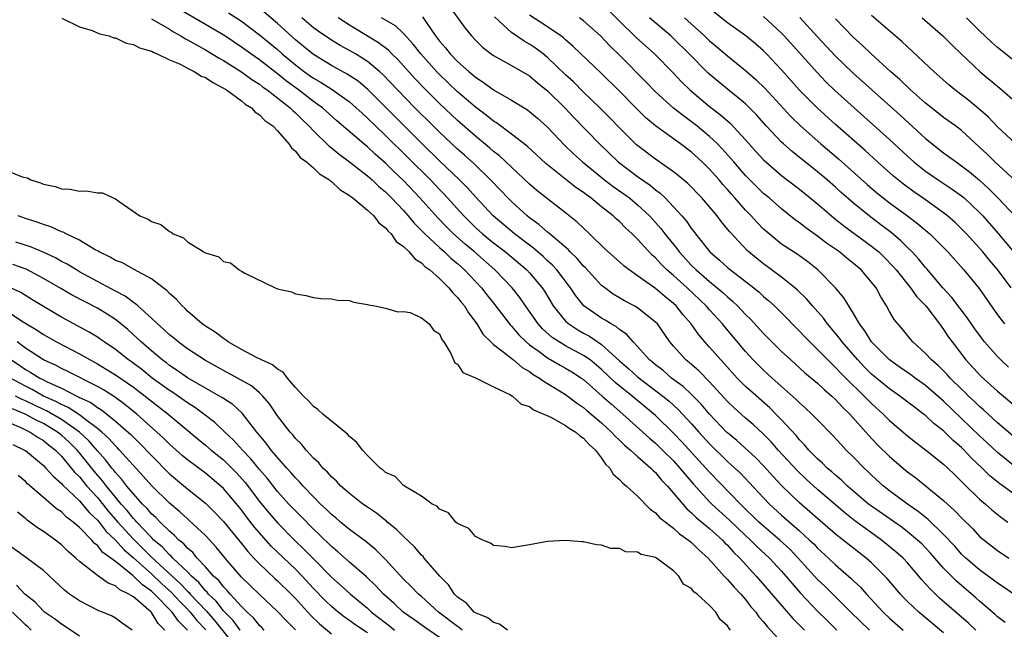
# Model space of a CAD drawing. Units: inches. Extents: x 2610000 to 2613000, y 1512000 to 1515000.
# Drawn here: x 2611828 to 2611938, y 1513347 to 1513415 of the extents above; entities that cross this region are included whole.
import ezdxf

# ---------------------------------------------------------------- set-up
doc = ezdxf.new("R2010")
doc.units = ezdxf.units.IN
doc.header["$MEASUREMENT"] = 0
doc.layers.add('LD26101512_2ft', color=254, linetype='Continuous')

msp = doc.modelspace()

# ---------------------------------------------------------------- linework, layer by layer
at = {"layer": 'LD26101512_2ft'}
for points, elevation in [([(2611893, 1513416.61), (2611896.84, 1513412.84), (2611898.87, 1513411), (2611901, 1513408.85), (2611901.9, 1513407.9), (2611902.82, 1513407), (2611905, 1513405.17), (2611906.23, 1513404.23), (2611907.29, 1513403.29), (2611909, 1513401.46), (2611910.15, 1513400.15), (2611911, 1513399.23), (2611911.25, 1513399), (2611913, 1513397.51), (2611915, 1513395.96), (2611916.18, 1513395), (2611917, 1513394.33), (2611918.79, 1513392.79), (2611919.9, 1513391.9), (2611923, 1513389.66), (2611923.8, 1513389), (2611924.41, 1513388.41), (2611925.39, 1513387.39), (2611925.72, 1513387), (2611927.31, 1513385), (2611928.02, 1513384.02), (2611929.01, 1513383), (2611930.56, 1513381), (2611930.74, 1513380.74), (2611931, 1513380.4), (2611931.55, 1513379.55), (2611931.94, 1513379), (2611933.47, 1513377), (2611935.17, 1513375.17), (2611937, 1513373.54), (2611939.45, 1513371.45)], 7562), ([(2611922.76, 1513347), (2611920.71, 1513349), (2611917.84, 1513351.84), (2611917, 1513352.62), (2611914.84, 1513355), (2611913.94, 1513355.94), (2611912.81, 1513357), (2611911, 1513358.53), (2611910.48, 1513359), (2611908.42, 1513361), (2611905, 1513364.53), (2611904.59, 1513365), (2611901.92, 1513367.92), (2611901, 1513368.89), (2611899, 1513370.83), (2611896.4, 1513373), (2611894.51, 1513374.51), (2611893, 1513375.94), (2611892.43, 1513376.43), (2611891.72, 1513377), (2611891, 1513377.51), (2611889, 1513378.58), (2611888.28, 1513379), (2611887.51, 1513379.51), (2611886.45, 1513380.45), (2611885.95, 1513381), (2611884.55, 1513383), (2611883.93, 1513383.93), (2611883.09, 1513385), (2611881.16, 1513387), (2611878.88, 1513389), (2611877.86, 1513389.86), (2611876.57, 1513391), (2611875.78, 1513391.78), (2611874.8, 1513392.8), (2611872.83, 1513395), (2611871, 1513396.92), (2611869.94, 1513397.94), (2611869, 1513398.87), (2611867.86, 1513399.86), (2611867, 1513400.67), (2611866.59, 1513401), (2611863.58, 1513403.58), (2611862.01, 1513405), (2611861.43, 1513405.43), (2611861, 1513405.72), (2611859.34, 1513407), (2611857.99, 1513407.99), (2611857, 1513408.8), (2611855, 1513410.34), (2611854.04, 1513411), (2611853, 1513411.76), (2611851.16, 1513413), (2611849, 1513414.28), (2611846.02, 1513416.02)], 7584), ([(2611851.57, 1513415.57), (2611853, 1513414.64), (2611855, 1513413.12), (2611857, 1513411.48), (2611857.54, 1513411), (2611859, 1513409.78), (2611860.02, 1513409), (2611861, 1513408.31), (2611861.84, 1513407.84), (2611863.06, 1513407.06), (2611865, 1513405.66), (2611865.76, 1513405), (2611866.4, 1513404.4), (2611867, 1513403.87), (2611867.89, 1513403), (2611869, 1513401.95), (2611871.5, 1513399.5), (2611873.99, 1513397), (2611875, 1513395.93), (2611875.47, 1513395.47), (2611877.7, 1513393), (2611879, 1513391.72), (2611879.79, 1513391), (2611881, 1513390.01), (2611882.32, 1513389), (2611884.71, 1513387), (2611885, 1513386.69), (2611886.41, 1513385), (2611886.65, 1513384.65), (2611887.64, 1513383), (2611889, 1513381.33), (2611889.36, 1513381), (2611890.35, 1513380.35), (2611891, 1513379.99), (2611891.65, 1513379.65), (2611893, 1513378.71), (2611895, 1513376.9), (2611896.03, 1513376.02), (2611897, 1513375.14), (2611899.8, 1513373), (2611900.46, 1513372.46), (2611901.51, 1513371.51), (2611903, 1513369.9), (2611903.8, 1513369), (2611905, 1513367.7), (2611907, 1513365.73), (2611907.81, 1513365), (2611908.42, 1513364.42), (2611909.41, 1513363.41), (2611911, 1513361.68), (2611911.66, 1513361), (2611913, 1513359.78), (2611915, 1513358.03), (2611916.12, 1513357), (2611916.57, 1513356.57), (2611917, 1513356.1), (2611918.2, 1513355), (2611919, 1513354.24), (2611920.74, 1513352.74), (2611921, 1513352.47), (2611921.76, 1513351.76), (2611922.43, 1513351), (2611924.3, 1513349), (2611925, 1513348.33), (2611926.49, 1513347)], 7582), ([(2611931, 1513346.7), (2611928.24, 1513349), (2611927, 1513350.18), (2611926.59, 1513350.59), (2611926.2, 1513351), (2611924.74, 1513352.74), (2611924.49, 1513353), (2611923, 1513354.46), (2611922.4, 1513355), (2611919, 1513357.66), (2611917, 1513359.38), (2611916.15, 1513360.15), (2611915, 1513361.14), (2611913.03, 1513363.03), (2611912.06, 1513364.06), (2611911, 1513365.24), (2611910.13, 1513366.13), (2611908.04, 1513368.04), (2611907, 1513368.9), (2611906.9, 1513369), (2611905, 1513370.98), (2611904.08, 1513372.08), (2611903, 1513373.18), (2611902.07, 1513374.07), (2611900.79, 1513375), (2611899.83, 1513375.83), (2611899, 1513376.46), (2611898.71, 1513376.71), (2611898.34, 1513377), (2611897, 1513378.5), (2611896.51, 1513379), (2611895.82, 1513379.82), (2611895, 1513380.37), (2611894.68, 1513380.68), (2611894.07, 1513381), (2611893.42, 1513381.42), (2611893, 1513381.65), (2611891.03, 1513383.03), (2611890.13, 1513384.13), (2611889.55, 1513385), (2611888.04, 1513387), (2611887.54, 1513387.54), (2611887, 1513388.03), (2611886.51, 1513388.51), (2611885.43, 1513389.43), (2611885, 1513389.74), (2611883.34, 1513391), (2611880.97, 1513393), (2611879, 1513395.12), (2611878.11, 1513396.11), (2611877.21, 1513397), (2611875, 1513399.13), (2611873, 1513401.1), (2611869, 1513405.1), (2611867.04, 1513407.04), (2611865.96, 1513407.96), (2611864.76, 1513408.76), (2611863, 1513409.72), (2611861, 1513410.92), (2611859.86, 1513411.86), (2611859, 1513412.56), (2611857, 1513414.36), (2611855, 1513416.09)], 7580), ([(2611876.17, 1513416.17), (2611877.86, 1513413.86), (2611878.55, 1513413), (2611879, 1513412.52), (2611879.76, 1513411.76), (2611880.75, 1513411), (2611881, 1513410.82), (2611883, 1513409.73), (2611885, 1513408.57), (2611885.84, 1513407.84), (2611887, 1513406.9), (2611888.94, 1513405), (2611889.94, 1513403.94), (2611892.78, 1513401), (2611894.85, 1513399), (2611897, 1513397.39), (2611898.41, 1513396.41), (2611899, 1513395.9), (2611899.52, 1513395.52), (2611900.06, 1513395), (2611901, 1513394.02), (2611901.93, 1513393), (2611902.43, 1513392.43), (2611903, 1513391.58), (2611903.26, 1513391.26), (2611903.44, 1513391), (2611905.02, 1513389), (2611906.1, 1513388.1), (2611907, 1513387.26), (2611907.31, 1513387), (2611909.92, 1513385), (2611910.52, 1513384.52), (2611911, 1513384.06), (2611911.58, 1513383.58), (2611912.23, 1513383), (2611913, 1513382.25), (2611915, 1513380.2), (2611915.57, 1513379.57), (2611916.13, 1513379), (2611917, 1513378.17), (2611918.57, 1513376.57), (2611919, 1513376.18), (2611919.56, 1513375.56), (2611920.13, 1513375), (2611922.17, 1513373), (2611922.57, 1513372.57), (2611923, 1513372.15), (2611924.28, 1513371), (2611925, 1513370.27), (2611927, 1513368.56), (2611927.87, 1513367.87), (2611929, 1513367.03), (2611931, 1513365.43), (2611931.46, 1513365), (2611932.23, 1513364.23), (2611933, 1513363.52), (2611933.24, 1513363.24), (2611935, 1513361.56), (2611935.66, 1513361), (2611936.35, 1513360.35), (2611937.46, 1513359.46), (2611938.14, 1513359)], 7570), ([(2611938.5, 1513385), (2611937, 1513387.07), (2611936.1, 1513388.1), (2611935.37, 1513389), (2611935, 1513389.42), (2611934.23, 1513390.23), (2611933.55, 1513391), (2611933, 1513391.57), (2611932.27, 1513392.27), (2611931.43, 1513393), (2611931, 1513393.34), (2611929, 1513394.8), (2611927.69, 1513395.69), (2611926.53, 1513396.53), (2611925.43, 1513397.43), (2611923.66, 1513399), (2611922.27, 1513400.27), (2611919, 1513403.16), (2611917, 1513404.96), (2611915, 1513406.97), (2611913, 1513409.24), (2611911.34, 1513411), (2611911, 1513411.34), (2611910.11, 1513412.11), (2611909.02, 1513413), (2611907, 1513414.46), (2611905, 1513416.05)], 7556), ([(2611833.03, 1513414.97), (2611835, 1513414), (2611836.41, 1513413.59), (2611837.22, 1513413.22), (2611838.3, 1513413), (2611838.8, 1513412.8), (2611839, 1513412.77), (2611840.19, 1513412.19), (2611841, 1513412.06), (2611841.66, 1513411.66), (2611843, 1513411.3), (2611843.18, 1513411.18), (2611843.65, 1513411), (2611845, 1513410.34), (2611846.12, 1513409.88), (2611847, 1513409.41), (2611847.82, 1513409), (2611848.53, 1513408.53), (2611849, 1513408.37), (2611849.81, 1513407.81), (2611851, 1513407.21), (2611851.34, 1513407), (2611853, 1513405.77), (2611853.41, 1513405.41), (2611854.1, 1513405), (2611854.54, 1513404.54), (2611855, 1513404.25), (2611855.61, 1513403.61), (2611856.48, 1513403), (2611857, 1513402.46), (2611858.28, 1513401), (2611858.55, 1513400.55), (2611859, 1513400.21), (2611859.51, 1513399.51), (2611860.23, 1513399), (2611861, 1513398.34), (2611861.67, 1513397.67), (2611862.79, 1513397), (2611862.89, 1513396.89), (2611863, 1513396.83), (2611863.92, 1513395.92), (2611865, 1513395.29), (2611865.15, 1513395.15), (2611865.38, 1513395), (2611867, 1513393.65), (2611867.7, 1513393), (2611868.25, 1513392.25), (2611869, 1513391.69), (2611869.3, 1513391.3), (2611869.62, 1513391), (2611870.18, 1513390.18), (2611871, 1513389.6), (2611871.62, 1513389), (2611872.25, 1513388.25), (2611873, 1513387.8), (2611873.39, 1513387.39), (2611873.94, 1513387), (2611875, 1513386.05), (2611876.05, 1513385), (2611876.47, 1513384.47), (2611877, 1513383.95), (2611877.41, 1513383.41), (2611877.76, 1513383), (2611878.24, 1513382.24), (2611879.15, 1513381), (2611879.84, 1513379.85), (2611880.7, 1513379), (2611881, 1513378.73), (2611882.08, 1513377.92), (2611883.23, 1513377), (2611884.18, 1513376.18), (2611885, 1513375.71), (2611885.4, 1513375.4), (2611886.11, 1513375), (2611886.61, 1513374.61), (2611887, 1513374.4), (2611889, 1513373.17), (2611890.23, 1513372.23), (2611891, 1513371.73), (2611891.38, 1513371.38), (2611891.86, 1513371), (2611893, 1513370.03), (2611894.12, 1513369), (2611894.53, 1513368.53), (2611895, 1513368.1), (2611895.55, 1513367.55), (2611896.22, 1513367), (2611897, 1513366.29), (2611898.48, 1513365), (2611898.72, 1513364.72), (2611899, 1513364.49), (2611899.67, 1513363.67), (2611900.32, 1513363), (2611902.47, 1513360.47), (2611903, 1513360.03), (2611903.51, 1513359.51), (2611905, 1513358.28), (2611906.44, 1513357), (2611906.7, 1513356.7), (2611907, 1513356.42), (2611907.67, 1513355.67), (2611908.37, 1513355), (2611910.18, 1513353), (2611914.27, 1513348.27), (2611915.54, 1513347)], 7588), ([(2611843, 1513414.89), (2611845, 1513413.75), (2611845.46, 1513413.46), (2611846.28, 1513413), (2611846.72, 1513412.72), (2611847, 1513412.58), (2611847.99, 1513411.99), (2611849, 1513411.45), (2611850.53, 1513410.53), (2611851, 1513410.27), (2611853, 1513409), (2611854.15, 1513408.15), (2611855, 1513407.63), (2611855.35, 1513407.35), (2611855.85, 1513407), (2611858.41, 1513405), (2611858.7, 1513404.7), (2611859, 1513404.44), (2611859.73, 1513403.73), (2611860.5, 1513403), (2611861, 1513402.45), (2611862.75, 1513400.75), (2611863, 1513400.57), (2611863.86, 1513399.86), (2611865, 1513399.02), (2611867, 1513397.44), (2611867.51, 1513397), (2611868.27, 1513396.27), (2611869, 1513395.68), (2611869.68, 1513395), (2611871, 1513393.6), (2611871.53, 1513393), (2611872.19, 1513392.19), (2611873, 1513391.4), (2611873.38, 1513391), (2611875, 1513389.5), (2611875.56, 1513389), (2611876.29, 1513388.29), (2611877, 1513387.71), (2611877.79, 1513387), (2611879.67, 1513385), (2611880.25, 1513384.25), (2611881.14, 1513383.14), (2611882.87, 1513380.87), (2611883, 1513380.76), (2611883.8, 1513379.8), (2611884.64, 1513379), (2611885, 1513378.7), (2611886.07, 1513377.93), (2611887, 1513377.23), (2611888.42, 1513376.41), (2611889, 1513376.11), (2611889.69, 1513375.69), (2611890.78, 1513375), (2611891, 1513374.84), (2611893.08, 1513373), (2611894.09, 1513372.09), (2611895.38, 1513371), (2611898.33, 1513368.33), (2611899, 1513367.77), (2611899.79, 1513367), (2611901, 1513365.79), (2611901.71, 1513365), (2611902.28, 1513364.28), (2611903.21, 1513363.21), (2611905, 1513361.26), (2611905.25, 1513361), (2611907.21, 1513359.21), (2611909, 1513357.49), (2611909.55, 1513357), (2611910.27, 1513356.27), (2611911.65, 1513355), (2611913, 1513353.53), (2611913.47, 1513353), (2611914.16, 1513352.16), (2611915.11, 1513351.11), (2611917, 1513349.11), (2611918.06, 1513348.06), (2611919.15, 1513347)], 7586), ([(2611934.57, 1513347), (2611933.75, 1513347.75), (2611930.55, 1513350.55), (2611929.53, 1513351.53), (2611929, 1513352.15), (2611928.59, 1513352.59), (2611928.26, 1513353), (2611927, 1513354.46), (2611926.5, 1513355), (2611925.7, 1513355.7), (2611924.11, 1513357), (2611923, 1513357.79), (2611921.14, 1513359.14), (2611920.01, 1513360.01), (2611917, 1513362.6), (2611915.75, 1513363.75), (2611914.72, 1513364.72), (2611912.64, 1513367), (2611911.87, 1513367.87), (2611911, 1513368.76), (2611909.83, 1513369.83), (2611909, 1513370.54), (2611907.71, 1513371.71), (2611907, 1513372.4), (2611905, 1513374.59), (2611903.8, 1513375.8), (2611902.73, 1513376.73), (2611902.37, 1513377), (2611901, 1513378.52), (2611900.59, 1513379), (2611899.21, 1513381), (2611899, 1513381.22), (2611897, 1513382.78), (2611896.63, 1513383), (2611895.57, 1513383.57), (2611894.31, 1513384.31), (2611893.36, 1513385), (2611893, 1513385.29), (2611891.22, 1513387.22), (2611891, 1513387.42), (2611890.29, 1513388.29), (2611889.53, 1513389), (2611889.28, 1513389.28), (2611887.12, 1513391.12), (2611887, 1513391.2), (2611886.05, 1513392.05), (2611885, 1513392.79), (2611884.74, 1513393), (2611883, 1513394.59), (2611882.59, 1513395), (2611881.82, 1513395.82), (2611880.68, 1513397), (2611878.81, 1513398.81), (2611877.76, 1513399.76), (2611877, 1513400.42), (2611875, 1513402.3), (2611874.29, 1513403), (2611872.27, 1513405), (2611870.32, 1513407), (2611868.7, 1513408.7), (2611868.36, 1513409), (2611867, 1513410.15), (2611865.66, 1513411), (2611865, 1513411.39), (2611863.95, 1513411.95), (2611863, 1513412.54), (2611861.52, 1513413.52), (2611861, 1513413.9), (2611859.69, 1513415)], 7578), ([(2611937.84, 1513347.84), (2611937, 1513348.48), (2611936.73, 1513348.73), (2611935, 1513350.2), (2611934.58, 1513350.58), (2611932.42, 1513352.42), (2611931, 1513353.87), (2611929.55, 1513355.55), (2611929, 1513356.13), (2611928.57, 1513356.57), (2611928.1, 1513357), (2611927, 1513357.91), (2611926.38, 1513358.38), (2611923, 1513360.75), (2611922.67, 1513361), (2611920.32, 1513363), (2611919.65, 1513363.65), (2611919, 1513364.2), (2611918.58, 1513364.58), (2611918.08, 1513365), (2611917.55, 1513365.55), (2611917, 1513366.02), (2611916.02, 1513367), (2611915.56, 1513367.56), (2611915, 1513368.12), (2611914.61, 1513368.61), (2611913, 1513370.37), (2611912.38, 1513371), (2611911.69, 1513371.69), (2611909.56, 1513373.56), (2611909, 1513374.07), (2611908.08, 1513375), (2611906.61, 1513376.61), (2611906.24, 1513377), (2611905, 1513378.44), (2611904.49, 1513379), (2611903.8, 1513379.8), (2611902.97, 1513381), (2611902.05, 1513382.05), (2611901.31, 1513383), (2611901, 1513383.29), (2611900.04, 1513384.04), (2611899, 1513384.93), (2611897, 1513386.36), (2611896.07, 1513387), (2611895.46, 1513387.46), (2611895, 1513387.89), (2611893.36, 1513389.36), (2611891.67, 1513391), (2611891, 1513391.63), (2611890.31, 1513392.31), (2611889, 1513393.36), (2611887, 1513394.9), (2611885.83, 1513395.83), (2611885, 1513396.54), (2611881.66, 1513399.66), (2611881, 1513400.17), (2611880.57, 1513400.57), (2611879, 1513401.87), (2611877, 1513403.61), (2611875, 1513405.49), (2611873.48, 1513407), (2611872.27, 1513408.27), (2611870.36, 1513410.37), (2611869.7, 1513411), (2611869.36, 1513411.36), (2611868.23, 1513412.23), (2611865, 1513414.19), (2611863.74, 1513415)], 7576), ([(2611939.48, 1513350.52), (2611937.73, 1513351.73), (2611937, 1513352.2), (2611936.55, 1513352.55), (2611935, 1513353.69), (2611933.47, 1513355), (2611933, 1513355.45), (2611932.27, 1513356.27), (2611931, 1513357.63), (2611929.29, 1513359.29), (2611928.18, 1513360.18), (2611927, 1513361), (2611925, 1513362.48), (2611924.34, 1513363), (2611923, 1513364.21), (2611922.6, 1513364.6), (2611922.16, 1513365), (2611921, 1513366.2), (2611920.18, 1513367), (2611919.61, 1513367.61), (2611918.66, 1513368.66), (2611917, 1513370.34), (2611916.37, 1513371), (2611915.66, 1513371.66), (2611915, 1513372.25), (2611914.63, 1513372.63), (2611911.96, 1513375), (2611911, 1513375.88), (2611909.86, 1513377), (2611909, 1513377.93), (2611906.68, 1513380.68), (2611906.44, 1513381), (2611905, 1513382.57), (2611904.63, 1513383), (2611902.5, 1513385), (2611901, 1513386.37), (2611900.27, 1513387), (2611899.63, 1513387.63), (2611899, 1513388.34), (2611898.64, 1513388.64), (2611897, 1513390.42), (2611896.4, 1513391), (2611895.67, 1513391.67), (2611895, 1513392.37), (2611894.66, 1513392.66), (2611894.31, 1513393), (2611893, 1513394.02), (2611891.8, 1513395), (2611891.33, 1513395.33), (2611891, 1513395.59), (2611890.16, 1513396.16), (2611886.83, 1513398.83), (2611884.75, 1513400.75), (2611883, 1513402.09), (2611881.34, 1513403.34), (2611881, 1513403.54), (2611880.2, 1513404.2), (2611879, 1513405.09), (2611877.98, 1513405.98), (2611877, 1513406.79), (2611875, 1513408.71), (2611874.72, 1513409), (2611872.93, 1513411), (2611872.09, 1513412.09), (2611871, 1513413.26), (2611870.1, 1513414.1), (2611868.56, 1513415)], 7574), ([(2611873.12, 1513415.12), (2611873.6, 1513414.4), (2611874.56, 1513413), (2611875, 1513412.43), (2611875.67, 1513411.67), (2611876.19, 1513411), (2611877, 1513410.17), (2611878.3, 1513409), (2611878.69, 1513408.69), (2611879, 1513408.41), (2611879.87, 1513407.87), (2611881, 1513407.01), (2611883, 1513405.86), (2611884.77, 1513404.77), (2611885, 1513404.59), (2611885.87, 1513403.87), (2611887, 1513402.88), (2611888.88, 1513400.88), (2611889.9, 1513399.9), (2611890.89, 1513399), (2611893.32, 1513397), (2611894.28, 1513396.28), (2611895.46, 1513395.46), (2611896.09, 1513395), (2611897, 1513394.25), (2611898.33, 1513393), (2611899, 1513392.26), (2611899.59, 1513391.59), (2611900.04, 1513391), (2611901.37, 1513389.37), (2611901.63, 1513389), (2611903, 1513387.51), (2611903.51, 1513387), (2611905, 1513385.71), (2611906.49, 1513384.49), (2611907, 1513384), (2611907.55, 1513383.55), (2611908.12, 1513383), (2611909, 1513382.06), (2611909.54, 1513381.54), (2611911, 1513379.95), (2611911.93, 1513379), (2611913, 1513377.96), (2611914.02, 1513377), (2611915.59, 1513375.59), (2611917, 1513374.41), (2611917.72, 1513373.72), (2611918.57, 1513373), (2611919, 1513372.6), (2611919.76, 1513371.76), (2611920.57, 1513371), (2611922.36, 1513369), (2611922.65, 1513368.65), (2611923.63, 1513367.63), (2611925, 1513366.29), (2611926.78, 1513364.78), (2611927, 1513364.59), (2611927.92, 1513363.92), (2611931, 1513361.38), (2611932.25, 1513360.25), (2611933, 1513359.45), (2611934.23, 1513358.23), (2611935, 1513357.41), (2611935.49, 1513357), (2611937, 1513355.83), (2611938.25, 1513355)], 7572), ([(2611939, 1513361.98), (2611937.62, 1513363), (2611937.25, 1513363.25), (2611936.15, 1513364.15), (2611935.28, 1513365), (2611934.1, 1513366.1), (2611933.29, 1513367), (2611933, 1513367.28), (2611932.07, 1513368.07), (2611931, 1513369.12), (2611929.93, 1513369.93), (2611929, 1513370.82), (2611928.77, 1513371), (2611927.75, 1513371.75), (2611926.14, 1513373), (2611925, 1513373.78), (2611923, 1513375.43), (2611922.21, 1513376.21), (2611921.46, 1513377), (2611919.73, 1513379), (2611919.43, 1513379.43), (2611918.1, 1513381), (2611917.64, 1513381.64), (2611916.43, 1513383), (2611915.78, 1513383.78), (2611914.76, 1513384.76), (2611914.49, 1513385), (2611913, 1513386.21), (2611911, 1513387.7), (2611910.26, 1513388.26), (2611909.18, 1513389.18), (2611907.24, 1513391.24), (2611907, 1513391.55), (2611906.33, 1513392.33), (2611905.85, 1513393), (2611905, 1513394.01), (2611904.14, 1513395), (2611902.59, 1513396.59), (2611901.51, 1513397.51), (2611901, 1513397.9), (2611899, 1513399.29), (2611896.9, 1513400.9), (2611895, 1513402.79), (2611893.91, 1513403.91), (2611892.83, 1513405), (2611891, 1513406.76), (2611889.88, 1513407.88), (2611889, 1513408.68), (2611887, 1513410.61), (2611886.51, 1513411), (2611885.65, 1513411.65), (2611885, 1513412.08), (2611884.41, 1513412.41), (2611883, 1513413.37), (2611881.11, 1513415.11)], 7568), ([(2611939.13, 1513365), (2611937, 1513366.71), (2611935.82, 1513367.82), (2611935, 1513368.56), (2611931, 1513372.44), (2611929, 1513374.16), (2611927.83, 1513375), (2611927.36, 1513375.36), (2611926.18, 1513376.18), (2611924.98, 1513377), (2611922.98, 1513379), (2611922.24, 1513380.24), (2611921.65, 1513381), (2611921, 1513382.17), (2611920.47, 1513383), (2611919.92, 1513383.92), (2611919, 1513385), (2611917.04, 1513387), (2611915.9, 1513387.9), (2611914.74, 1513388.74), (2611913, 1513389.88), (2611911.62, 1513391), (2611911, 1513391.55), (2611910.28, 1513392.28), (2611909.64, 1513393), (2611909, 1513393.65), (2611907.82, 1513395), (2611907.43, 1513395.43), (2611907, 1513395.92), (2611906.48, 1513396.48), (2611906.05, 1513397), (2611905, 1513398.19), (2611904.17, 1513399), (2611903, 1513400.08), (2611901.79, 1513401), (2611899, 1513403), (2611897.91, 1513403.91), (2611896.91, 1513404.91), (2611894.94, 1513406.94), (2611893, 1513408.82), (2611889.84, 1513411.84), (2611889, 1513412.56), (2611888.77, 1513412.77), (2611888.47, 1513413), (2611887, 1513414.02), (2611885, 1513415.31)], 7566), ([(2611939, 1513368.32), (2611937, 1513370.02), (2611935.45, 1513371.45), (2611935, 1513371.83), (2611934.41, 1513372.41), (2611933.78, 1513373), (2611933.39, 1513373.39), (2611933, 1513373.76), (2611931.72, 1513375), (2611931.39, 1513375.39), (2611930.38, 1513376.38), (2611929.64, 1513377), (2611929, 1513377.73), (2611927.57, 1513379), (2611927.31, 1513379.31), (2611926.42, 1513380.42), (2611925.5, 1513381.5), (2611925, 1513382.38), (2611924.67, 1513383), (2611924.01, 1513384.01), (2611923.5, 1513385), (2611923, 1513385.65), (2611921.85, 1513387), (2611921, 1513387.72), (2611920.28, 1513388.28), (2611919.42, 1513389), (2611917.99, 1513389.99), (2611917, 1513390.76), (2611915.68, 1513391.68), (2611915, 1513392.23), (2611914.55, 1513392.55), (2611913, 1513393.8), (2611911.62, 1513395), (2611911, 1513395.51), (2611910.24, 1513396.24), (2611909, 1513397.48), (2611907.68, 1513399), (2611907.37, 1513399.37), (2611906.43, 1513400.43), (2611905.87, 1513401), (2611905, 1513401.83), (2611903.59, 1513403), (2611903, 1513403.47), (2611902.11, 1513404.11), (2611900.99, 1513404.99), (2611899, 1513406.79), (2611897.91, 1513407.91), (2611895, 1513410.86), (2611893.91, 1513411.91), (2611892.87, 1513413), (2611891, 1513414.68), (2611890.57, 1513415)], 7564), ([(2611938.21, 1513376.21), (2611937.37, 1513377), (2611937, 1513377.38), (2611935.56, 1513379), (2611935.31, 1513379.31), (2611934.46, 1513380.46), (2611933.65, 1513381.65), (2611931.93, 1513383.93), (2611930.93, 1513385), (2611929.14, 1513387.14), (2611929, 1513387.28), (2611928.23, 1513388.23), (2611927.51, 1513389), (2611927, 1513389.49), (2611926.25, 1513390.25), (2611925.17, 1513391.17), (2611924.03, 1513392.03), (2611922.73, 1513393), (2611921, 1513394.41), (2611919.62, 1513395.62), (2611919, 1513396.18), (2611918.06, 1513397), (2611917, 1513397.89), (2611915.28, 1513399.28), (2611915, 1513399.51), (2611914.17, 1513400.17), (2611913.23, 1513401), (2611913, 1513401.21), (2611911.3, 1513403), (2611910.22, 1513404.22), (2611909.23, 1513405.23), (2611909, 1513405.44), (2611905.94, 1513407.94), (2611904.86, 1513408.86), (2611902.75, 1513411), (2611901, 1513412.72), (2611900.7, 1513413), (2611898.34, 1513415)], 7560), ([(2611902.22, 1513415), (2611904.43, 1513413), (2611905, 1513412.45), (2611905.8, 1513411.8), (2611907, 1513410.77), (2611909, 1513409.16), (2611910.16, 1513408.16), (2611911.17, 1513407.17), (2611914.04, 1513404.04), (2611915.12, 1513403), (2611917.38, 1513401), (2611919.33, 1513399.33), (2611922.5, 1513396.5), (2611923.58, 1513395.58), (2611925, 1513394.46), (2611927, 1513393), (2611928.14, 1513392.14), (2611929.46, 1513391), (2611930.25, 1513390.25), (2611931.48, 1513389), (2611933.25, 1513387), (2611934.94, 1513384.94), (2611937, 1513382), (2611937.75, 1513381)], 7558), ([(2611911, 1513415.14), (2611913, 1513413.3), (2611913.29, 1513413), (2611915, 1513411.12), (2611916.94, 1513408.94), (2611917.91, 1513407.91), (2611918.93, 1513406.93), (2611925, 1513401.5), (2611927, 1513399.63), (2611927.7, 1513399), (2611929, 1513397.96), (2611930.38, 1513397), (2611931.97, 1513395.97), (2611933, 1513395.22), (2611933.27, 1513395), (2611935, 1513393.39), (2611935.36, 1513393), (2611937.06, 1513391.06), (2611939.81, 1513387.81)], 7554), ([(2611915.03, 1513415.03), (2611917, 1513412.88), (2611919, 1513410.74), (2611920.91, 1513408.91), (2611923.02, 1513407), (2611926.18, 1513404.18), (2611929, 1513401.6), (2611931, 1513400.02), (2611932.38, 1513399), (2611933, 1513398.58), (2611933.89, 1513397.89), (2611935, 1513396.98), (2611936.03, 1513396.03), (2611937.04, 1513395), (2611939, 1513392.93)], 7552), ([(2611939, 1513396.91), (2611936.69, 1513399), (2611935.85, 1513399.85), (2611935, 1513400.65), (2611933, 1513402.49), (2611932.32, 1513403), (2611931, 1513403.95), (2611929.64, 1513405), (2611929, 1513405.52), (2611927.32, 1513407), (2611926.14, 1513408.14), (2611925.13, 1513409), (2611922.94, 1513411), (2611921.96, 1513411.96), (2611921, 1513412.81), (2611919, 1513414.88)], 7550), ([(2611939, 1513401.05), (2611937, 1513402.91), (2611935.98, 1513403.98), (2611934.91, 1513404.91), (2611933.82, 1513405.82), (2611932.25, 1513407), (2611931.57, 1513407.57), (2611929.95, 1513409), (2611926.37, 1513412.37), (2611923, 1513415.28)], 7548), ([(2611928.62, 1513415), (2611930.93, 1513413), (2611931.96, 1513411.96), (2611932.94, 1513411), (2611935.08, 1513409), (2611937.48, 1513407), (2611939, 1513405.68)], 7546), ([(2611939, 1513410.11), (2611937, 1513411.71), (2611936.31, 1513412.31), (2611935, 1513413.57), (2611933.53, 1513415)], 7544), ([(2611827, 1513398.02), (2611828.65, 1513397.35), (2611829, 1513397.26), (2611829.22, 1513397.22), (2611829.61, 1513397), (2611830.68, 1513396.68), (2611831, 1513396.54), (2611832.29, 1513396.29), (2611833, 1513396.01), (2611833.99, 1513395.99), (2611835, 1513395.75), (2611835.8, 1513395.8), (2611837, 1513395.58), (2611837.55, 1513395.55), (2611838.75, 1513395), (2611839, 1513394.9), (2611839.4, 1513394.6), (2611841.72, 1513393), (2611842.63, 1513392.63), (2611843, 1513392.38), (2611844.06, 1513392.06), (2611845, 1513391.26), (2611845.21, 1513391.21), (2611845.42, 1513391), (2611846.58, 1513390.58), (2611847, 1513390.14), (2611848.82, 1513389), (2611848.95, 1513388.95), (2611849, 1513388.89), (2611850.47, 1513388.47), (2611851, 1513387.93), (2611851.78, 1513387.78), (2611852.76, 1513387), (2611853, 1513386.87), (2611853.37, 1513386.63), (2611856.74, 1513385), (2611856.94, 1513384.94), (2611857, 1513384.89), (2611858.56, 1513384.56), (2611859, 1513384.35), (2611860.15, 1513384.15), (2611861, 1513383.96), (2611861.82, 1513383.82), (2611863, 1513383.8), (2611863.66, 1513383.66), (2611865, 1513383.61), (2611865.44, 1513383.44), (2611867, 1513383.17), (2611867.11, 1513383.11), (2611867.8, 1513383), (2611869, 1513382.75), (2611870.36, 1513382.36), (2611871, 1513382.38), (2611871.73, 1513382.27), (2611873, 1513381.68), (2611873.86, 1513381), (2611874.32, 1513380.32), (2611875, 1513379.89), (2611875.27, 1513379.27), (2611875.48, 1513379), (2611876.27, 1513377.73), (2611876.7, 1513376.7), (2611877, 1513376.53), (2611877.6, 1513375.6), (2611879, 1513375.01), (2611881, 1513374.01), (2611882.82, 1513373.18), (2611883.12, 1513373), (2611884.09, 1513372.09), (2611885, 1513371.82), (2611885.45, 1513371.45), (2611886.58, 1513371), (2611887.36, 1513370.64), (2611889, 1513369.73), (2611889.41, 1513369.41), (2611890.13, 1513369), (2611890.58, 1513368.58), (2611891, 1513368.33), (2611891.63, 1513367.62), (2611892.33, 1513367), (2611893, 1513366.1), (2611893.44, 1513365.44), (2611893.93, 1513365), (2611894.31, 1513364.31), (2611895, 1513363.74), (2611895.34, 1513363.34), (2611895.79, 1513363), (2611897, 1513361.88), (2611898.42, 1513360.42), (2611899, 1513360.04), (2611899.48, 1513359.48), (2611901, 1513358.32), (2611901.68, 1513357.68), (2611902.68, 1513357), (2611902.84, 1513356.84), (2611903, 1513356.73), (2611903.86, 1513355.86), (2611904.84, 1513355), (2611906.64, 1513353), (2611906.8, 1513352.8), (2611907, 1513352.62), (2611907.75, 1513351.75), (2611908.46, 1513351), (2611909, 1513350.38), (2611909.6, 1513349.6), (2611910.14, 1513349), (2611910.48, 1513348.48), (2611911, 1513347.9), (2611911.39, 1513347.39), (2611913, 1513345.64)], 7590), ([(2611907.34, 1513347), (2611907.17, 1513347.17), (2611907, 1513347.47), (2611906.17, 1513348.17), (2611905.68, 1513349), (2611905, 1513349.73), (2611903.62, 1513351), (2611903.25, 1513351.25), (2611903, 1513351.62), (2611902.09, 1513352.09), (2611901.6, 1513353), (2611901, 1513353.58), (2611899.1, 1513355), (2611899, 1513355.06), (2611897.39, 1513355.39), (2611897, 1513355.65), (2611895.7, 1513355.7), (2611895, 1513356.05), (2611894.05, 1513356.05), (2611893, 1513356.45), (2611892.46, 1513356.46), (2611891, 1513356.81), (2611890.81, 1513356.81), (2611889, 1513356.95), (2611887, 1513356.84), (2611885, 1513356.46), (2611883, 1513356.14), (2611882.3, 1513356.3), (2611881, 1513356.39), (2611880.67, 1513356.67), (2611879.82, 1513357), (2611879, 1513357.39), (2611878.27, 1513358.27), (2611877, 1513358.84), (2611876.83, 1513359), (2611876.01, 1513360.01), (2611875, 1513360.44), (2611874.75, 1513360.75), (2611874.2, 1513361), (2611873, 1513361.89), (2611871.13, 1513363), (2611871.06, 1513363.06), (2611871, 1513363.07), (2611870.06, 1513364.06), (2611869, 1513364.5), (2611868.76, 1513364.76), (2611868.41, 1513365), (2611867, 1513366.38), (2611866.43, 1513367), (2611865.82, 1513367.82), (2611865, 1513368.49), (2611864.77, 1513368.77), (2611863, 1513370.19), (2611862.03, 1513371), (2611861.49, 1513371.5), (2611861, 1513371.83), (2611860.46, 1513372.46), (2611859.91, 1513373), (2611859, 1513373.96), (2611858.12, 1513375), (2611857.63, 1513375.63), (2611857, 1513375.97), (2611856.46, 1513376.46), (2611855.24, 1513377), (2611854.76, 1513377.24), (2611853, 1513378.17), (2611851.53, 1513379), (2611851.24, 1513379.24), (2611851, 1513379.37), (2611850.09, 1513380.09), (2611849, 1513380.74), (2611848.64, 1513381), (2611847, 1513382.44), (2611846.73, 1513382.73), (2611846.41, 1513383), (2611845.76, 1513383.76), (2611845, 1513384.4), (2611844.72, 1513384.72), (2611844.32, 1513385), (2611843, 1513386.02), (2611841, 1513387.09), (2611839.78, 1513387.78), (2611839, 1513388.07), (2611838.43, 1513388.43), (2611837.19, 1513389), (2611837.08, 1513389.08), (2611836.75, 1513389.25), (2611835, 1513390.32), (2611833.54, 1513391), (2611833.2, 1513391.2), (2611833, 1513391.25), (2611831.81, 1513391.81), (2611831, 1513392.05), (2611830.32, 1513392.32), (2611829, 1513392.73), (2611828.19, 1513393)], 7592), ([(2611882.54, 1513347), (2611881.66, 1513347.66), (2611881, 1513347.86), (2611880.36, 1513348.36), (2611879, 1513348.91), (2611878.87, 1513349), (2611877.99, 1513349.99), (2611877, 1513350.67), (2611876.67, 1513351), (2611876.01, 1513352.01), (2611875.02, 1513353), (2611873.29, 1513355), (2611873.17, 1513355.17), (2611873, 1513355.31), (2611872.23, 1513356.23), (2611871, 1513357.38), (2611870.2, 1513358.2), (2611869.2, 1513359), (2611869.1, 1513359.1), (2611869, 1513359.16), (2611867.99, 1513359.99), (2611867, 1513360.64), (2611866.5, 1513361), (2611865, 1513362.17), (2611864.05, 1513363), (2611863.55, 1513363.55), (2611863, 1513364.01), (2611862.55, 1513364.55), (2611862.05, 1513365), (2611861.59, 1513365.59), (2611861, 1513366.11), (2611860.2, 1513367), (2611859.66, 1513367.66), (2611859, 1513368.29), (2611858.69, 1513368.69), (2611858.4, 1513369), (2611857, 1513370.78), (2611856.12, 1513372.12), (2611855.38, 1513373), (2611855, 1513373.37), (2611854.13, 1513374.13), (2611852.58, 1513375), (2611851, 1513375.83), (2611849, 1513376.95), (2611847, 1513378.24), (2611845.97, 1513379), (2611845.45, 1513379.45), (2611845, 1513379.8), (2611844.39, 1513380.39), (2611843.68, 1513381), (2611843, 1513381.65), (2611841.49, 1513383), (2611841.24, 1513383.24), (2611841, 1513383.38), (2611840.08, 1513384.08), (2611839, 1513384.65), (2611835, 1513386.81), (2611834.66, 1513387), (2611833.63, 1513387.63), (2611833, 1513387.95), (2611832.34, 1513388.34), (2611830.96, 1513388.96), (2611829.56, 1513389.56), (2611827.93, 1513390.07)], 7594), ([(2611877.53, 1513347), (2611877.24, 1513347.24), (2611877, 1513347.39), (2611874.9, 1513349), (2611873, 1513350.73), (2611872.68, 1513351), (2611871.85, 1513351.85), (2611871, 1513352.67), (2611869, 1513354.83), (2611867.92, 1513355.92), (2611866.83, 1513356.83), (2611865, 1513358.18), (2611864.01, 1513359), (2611863.47, 1513359.47), (2611863, 1513359.84), (2611862.42, 1513360.42), (2611861.8, 1513361), (2611861, 1513361.79), (2611859.84, 1513363), (2611859.45, 1513363.45), (2611859, 1513363.9), (2611858.5, 1513364.5), (2611858.03, 1513365), (2611857, 1513366.18), (2611856.32, 1513367), (2611855.75, 1513367.75), (2611854.7, 1513369), (2611853.08, 1513371.08), (2611852.04, 1513372.04), (2611851, 1513372.71), (2611850.83, 1513372.83), (2611849, 1513373.87), (2611847, 1513375.02), (2611845.85, 1513375.85), (2611845, 1513376.4), (2611844.67, 1513376.67), (2611844.21, 1513377), (2611843, 1513378.03), (2611841.87, 1513379), (2611841.43, 1513379.43), (2611840.37, 1513380.37), (2611839.62, 1513381), (2611839, 1513381.49), (2611838.1, 1513382.1), (2611837, 1513382.76), (2611834.2, 1513384.2), (2611832.93, 1513384.93), (2611831, 1513386.07), (2611829.08, 1513387.08), (2611827.62, 1513387.62)], 7596), ([(2611875, 1513346.17), (2611873.32, 1513347.32), (2611872.16, 1513348.16), (2611870.95, 1513349), (2611869.95, 1513349.95), (2611868.77, 1513351), (2611867.93, 1513351.93), (2611866.9, 1513352.9), (2611865, 1513354.54), (2611863.7, 1513355.7), (2611863, 1513356.27), (2611861.63, 1513357.63), (2611861, 1513358.22), (2611859.62, 1513359.62), (2611859, 1513360.24), (2611858.28, 1513361), (2611857, 1513362.41), (2611855.86, 1513363.86), (2611855, 1513364.85), (2611854.04, 1513366.04), (2611853.1, 1513367), (2611852.11, 1513368.11), (2611851.15, 1513369), (2611850.06, 1513370.06), (2611848.82, 1513371), (2611847.77, 1513371.77), (2611847, 1513372.24), (2611845.38, 1513373.38), (2611845, 1513373.62), (2611843.09, 1513375), (2611841.93, 1513375.93), (2611840.78, 1513376.78), (2611840.46, 1513377), (2611839, 1513378.16), (2611837.75, 1513379), (2611837.32, 1513379.32), (2611837, 1513379.54), (2611836.1, 1513380.1), (2611833, 1513381.75), (2611831, 1513382.94), (2611829.73, 1513383.73), (2611828.48, 1513384.48), (2611827, 1513385.16)], 7598), ([(2611827, 1513382.39), (2611828.76, 1513381.24), (2611830.3, 1513380.3), (2611831, 1513379.82), (2611832.45, 1513379), (2611835, 1513377.7), (2611836.21, 1513377), (2611837, 1513376.58), (2611837.99, 1513375.99), (2611839, 1513375.36), (2611841, 1513373.97), (2611842.3, 1513373), (2611843, 1513372.44), (2611844.86, 1513371), (2611848.2, 1513368.2), (2611849, 1513367.55), (2611849.63, 1513367), (2611851, 1513365.9), (2611851.93, 1513365), (2611852.46, 1513364.46), (2611853.4, 1513363.4), (2611855, 1513361.3), (2611856.03, 1513360.04), (2611857, 1513358.91), (2611858.88, 1513357), (2611859.96, 1513355.96), (2611861, 1513354.9), (2611863, 1513352.89), (2611864, 1513352), (2611865.1, 1513351), (2611867, 1513349.42), (2611867.45, 1513349), (2611869, 1513347.79), (2611869.46, 1513347.46), (2611870, 1513347)], 7600), ([(2611867, 1513346.71), (2611865.61, 1513347.61), (2611865, 1513348.07), (2611864.44, 1513348.44), (2611863.73, 1513349), (2611863, 1513349.62), (2611862.29, 1513350.29), (2611861, 1513351.63), (2611859.73, 1513353), (2611859, 1513353.75), (2611856.32, 1513356.32), (2611854.44, 1513358.44), (2611853.57, 1513359.57), (2611853, 1513360.34), (2611851, 1513362.74), (2611850.72, 1513363), (2611849, 1513364.44), (2611847, 1513365.91), (2611846.41, 1513366.41), (2611845, 1513367.64), (2611844.33, 1513368.33), (2611843.61, 1513369), (2611841.39, 1513371), (2611840.06, 1513372.06), (2611838.9, 1513372.9), (2611837.68, 1513373.68), (2611837, 1513374.07), (2611833.73, 1513375.73), (2611833, 1513376.07), (2611832.4, 1513376.4), (2611831, 1513377.02), (2611829, 1513378.31), (2611828.08, 1513379)], 7602), ([(2611827.44, 1513377), (2611828.38, 1513376.38), (2611829, 1513375.95), (2611829.62, 1513375.62), (2611830.59, 1513375), (2611830.87, 1513374.87), (2611831.43, 1513374.57), (2611833, 1513373.86), (2611834.7, 1513373), (2611834.91, 1513372.91), (2611835, 1513372.85), (2611836.27, 1513372.27), (2611837, 1513371.72), (2611837.45, 1513371.45), (2611838.03, 1513371), (2611839, 1513370.21), (2611840.71, 1513368.71), (2611841, 1513368.42), (2611841.73, 1513367.73), (2611843, 1513366.39), (2611845, 1513364.37), (2611847, 1513362.69), (2611849, 1513361.09), (2611850.06, 1513360.06), (2611851, 1513359.07), (2611853, 1513356.63), (2611853.72, 1513355.72), (2611854.39, 1513355), (2611855, 1513354.35), (2611856.72, 1513352.72), (2611857, 1513352.48), (2611858.51, 1513351), (2611859, 1513350.5), (2611860.66, 1513348.67), (2611861.68, 1513347.68), (2611863, 1513346.59)], 7604), ([(2611859.01, 1513347.01), (2611858.01, 1513348.01), (2611857, 1513349.08), (2611855, 1513350.94), (2611853, 1513352.88), (2611851.18, 1513355), (2611850.2, 1513356.2), (2611849, 1513357.49), (2611847.19, 1513359.19), (2611847, 1513359.35), (2611846.14, 1513360.14), (2611845, 1513361.1), (2611843.04, 1513363.04), (2611842.1, 1513364.1), (2611839.46, 1513367), (2611839.24, 1513367.24), (2611839, 1513367.45), (2611838.27, 1513368.27), (2611837.48, 1513369), (2611837, 1513369.4), (2611835.43, 1513370.57), (2611835, 1513370.91), (2611833.74, 1513371.74), (2611833, 1513372.04), (2611832.39, 1513372.39), (2611831.01, 1513373), (2611829.74, 1513373.74), (2611829, 1513374.08), (2611827.33, 1513375)], 7606), ([(2611855.53, 1513347), (2611855.27, 1513347.27), (2611855, 1513347.52), (2611854.35, 1513348.35), (2611853.62, 1513349), (2611853.32, 1513349.32), (2611853, 1513349.61), (2611851.74, 1513351), (2611851.41, 1513351.41), (2611851, 1513351.8), (2611850.49, 1513352.49), (2611849.91, 1513353), (2611849, 1513354.03), (2611848.09, 1513355), (2611847.6, 1513355.6), (2611847, 1513356.11), (2611846.59, 1513356.59), (2611846.04, 1513357), (2611845.53, 1513357.53), (2611845, 1513357.97), (2611843.96, 1513359), (2611843.49, 1513359.49), (2611843, 1513359.93), (2611842.52, 1513360.52), (2611842.01, 1513361), (2611841, 1513362.12), (2611840.28, 1513363), (2611839.73, 1513363.73), (2611839, 1513364.52), (2611838.8, 1513364.8), (2611838.62, 1513365), (2611837.91, 1513365.91), (2611837, 1513366.9), (2611836.03, 1513368.03), (2611835.01, 1513369), (2611833, 1513370.39), (2611831.35, 1513371.35), (2611831, 1513371.5), (2611829, 1513372.48), (2611828.63, 1513372.63), (2611827.91, 1513373)], 7608), ([(2611825.1, 1513370.9), (2611828.51, 1513369.49), (2611829.52, 1513369), (2611830.4, 1513368.4), (2611831, 1513368.04), (2611831.57, 1513367.57), (2611832.33, 1513367), (2611833, 1513366.31), (2611834.09, 1513365), (2611834.49, 1513364.5), (2611835, 1513364.02), (2611835.84, 1513363), (2611837, 1513361.71), (2611838.21, 1513360.21), (2611839.27, 1513359), (2611841, 1513357.1), (2611842.06, 1513356.06), (2611843, 1513355.1), (2611846.2, 1513352.19), (2611847, 1513351.33), (2611847.18, 1513351.18), (2611847.32, 1513351), (2611849.11, 1513349.11), (2611850.04, 1513348.04), (2611852.71, 1513344.71)], 7612), ([(2611852.84, 1513347), (2611852.07, 1513348.07), (2611851, 1513349.14), (2611850.2, 1513350.2), (2611849.34, 1513351), (2611849.2, 1513351.2), (2611849, 1513351.37), (2611848.27, 1513352.27), (2611847.44, 1513353), (2611847, 1513353.46), (2611845.38, 1513355), (2611845.2, 1513355.2), (2611845, 1513355.36), (2611844.22, 1513356.22), (2611843.27, 1513357), (2611843, 1513357.27), (2611841.37, 1513359), (2611841.2, 1513359.2), (2611841, 1513359.4), (2611840.29, 1513360.29), (2611839.64, 1513361), (2611839, 1513361.77), (2611838, 1513363), (2611837.58, 1513363.58), (2611836.65, 1513364.65), (2611835, 1513366.7), (2611834.74, 1513367), (2611833.87, 1513367.87), (2611833, 1513368.66), (2611832.58, 1513369), (2611831, 1513369.93), (2611830.27, 1513370.27), (2611828.96, 1513371), (2611827.57, 1513371.57)], 7610), ([(2611827.62, 1513367.62), (2611828.91, 1513367), (2611829, 1513366.94), (2611831, 1513365.29), (2611831.28, 1513365), (2611832.08, 1513364.08), (2611833, 1513363.29), (2611833.13, 1513363.13), (2611835, 1513361.36), (2611835.32, 1513361), (2611836.07, 1513360.07), (2611837, 1513359.21), (2611837.18, 1513359), (2611837.96, 1513357.96), (2611839, 1513357), (2611839.94, 1513355.94), (2611841, 1513355.03), (2611843, 1513353.23), (2611844.15, 1513352.15), (2611845.21, 1513351.21), (2611846.16, 1513350.16), (2611847, 1513349.33), (2611847.31, 1513349), (2611848.06, 1513348.06), (2611849.03, 1513347.03)], 7614), ([(2611847.02, 1513347), (2611845.99, 1513347.99), (2611845.3, 1513349), (2611843.35, 1513351), (2611843, 1513351.32), (2611842.01, 1513352.01), (2611840.98, 1513353.02), (2611839, 1513354.61), (2611838.49, 1513355), (2611837.62, 1513355.62), (2611837, 1513356.4), (2611836.65, 1513356.65), (2611836.37, 1513357), (2611835, 1513358.4), (2611834.31, 1513359), (2611833.56, 1513359.56), (2611833, 1513360.12), (2611832.47, 1513360.47), (2611831, 1513361.72), (2611829.25, 1513363.25), (2611829, 1513363.49), (2611828.18, 1513364.18)], 7616), ([(2611844.48, 1513347), (2611843.74, 1513347.74), (2611843, 1513348.96), (2611842.96, 1513349), (2611841, 1513350.68), (2611840.49, 1513351), (2611839.48, 1513351.48), (2611839, 1513351.91), (2611838.2, 1513352.2), (2611837, 1513353.06), (2611836.66, 1513353.34), (2611835, 1513354.62), (2611834.61, 1513355), (2611833.74, 1513355.74), (2611833, 1513356.48), (2611832.33, 1513357), (2611831, 1513357.95), (2611830.35, 1513358.35), (2611829.51, 1513359), (2611829.21, 1513359.21), (2611829, 1513359.4), (2611828.11, 1513360.11)], 7618), ([(2611840.87, 1513347), (2611839.76, 1513347.76), (2611839, 1513348.32), (2611838.57, 1513348.57), (2611837.58, 1513349), (2611837.15, 1513349.15), (2611835, 1513350.25), (2611833.9, 1513351), (2611833.38, 1513351.38), (2611831, 1513353.61), (2611829.17, 1513355), (2611827, 1513356.56)], 7620), ([(2611835, 1513346.32), (2611833.41, 1513347.41), (2611833, 1513347.65), (2611832.25, 1513348.25), (2611831.13, 1513349), (2611831, 1513349.1), (2611830.09, 1513350.09), (2611828.93, 1513351), (2611828, 1513352)], 7622), ([(2611829.64, 1513347), (2611829.32, 1513347.32), (2611829, 1513347.59), (2611827.58, 1513349)], 7624)]:
    msp.add_lwpolyline(points, dxfattribs=dict(at, elevation=elevation))

doc.saveas('drawing.dxf')
